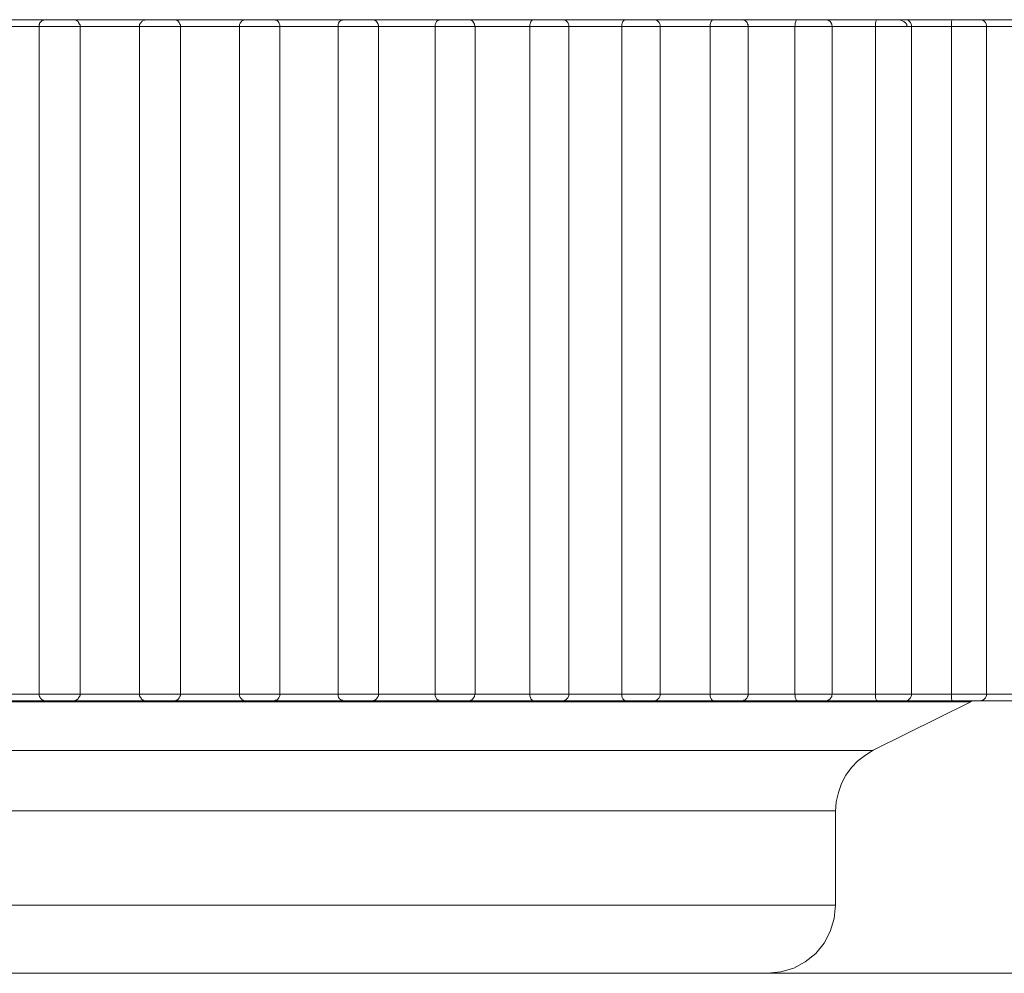
# Model space of a CAD drawing. Units: inches. Extents: x 0 to 23.4, y 0 to 16.5.
# Drawn here: x 4.4 to 4.5, y 4.5 to 4.6 of the extents above; entities that cross this region are included whole.
import ezdxf

# ---------------------------------------------------------------- set-up
doc = ezdxf.new("R2010")
doc.units = ezdxf.units.IN
doc.header["$MEASUREMENT"] = 0
doc.layers.add('Calque 1', color=7, linetype='Continuous')

msp = doc.modelspace()

# ---------------------------------------------------------------- linework, layer by layer
at = {"layer": 'Calque 1', "lineweight": 0}
for points in [[(4.440027, 4.575795), (4.440305, 4.575795), (4.440583, 4.575795), (4.440861, 4.575795), (4.441139, 4.575795), (4.441416, 4.575795), (4.44168, 4.575795), (4.441958, 4.575795), (4.442236, 4.575795)], [(4.442, 4.575601), (4.441778, 4.575601), (4.441569, 4.575601), (4.441347, 4.575601), (4.441125, 4.575601), (4.440916, 4.575601), (4.440694, 4.575601), (4.440486, 4.575601), (4.440264, 4.575601)], [(4.442014, 4.57567), (4.442, 4.575657), (4.442, 4.575601)], [(4.442, 4.55631), (4.442, 4.575601)], [(4.44318, 4.5756), (4.443139, 4.5756), (4.443014, 4.5756), (4.442833, 4.5756), (4.442611, 4.5756), (4.442375, 4.5756), (4.44218, 4.5756), (4.442042, 4.5756), (4.442, 4.5756)], [(4.442194, 4.575795), (4.442166, 4.575795), (4.442139, 4.575782), (4.442111, 4.575782), (4.442083, 4.575768), (4.442055, 4.57574), (4.442042, 4.575726), (4.442014, 4.575698), (4.442014, 4.57567)], [(4.442194, 4.575795), (4.442222, 4.575795), (4.442305, 4.575795), (4.44243, 4.575795), (4.442597, 4.575795), (4.442763, 4.575795), (4.442888, 4.575795), (4.442958, 4.575795), (4.442986, 4.575795)], [(4.442916, 4.575795), (4.443194, 4.575795), (4.443472, 4.575795), (4.44375, 4.575795), (4.444027, 4.575795), (4.444305, 4.575795), (4.444583, 4.575795), (4.444861, 4.575795), (4.445125, 4.575795)], [(4.44318, 4.575601), (4.44318, 4.575643), (4.443167, 4.57567), (4.443139, 4.575712), (4.443125, 4.57574), (4.443083, 4.575768), (4.443055, 4.575782), (4.443014, 4.575795), (4.442986, 4.575795)], [(4.444903, 4.575601), (4.44468, 4.575601), (4.444472, 4.575601), (4.44425, 4.575601), (4.444041, 4.575601), (4.443819, 4.575601), (4.443611, 4.575601), (4.443389, 4.575601), (4.44318, 4.575601)], [(4.44318, 4.55631), (4.44318, 4.575601)], [(4.444958, 4.575726), (4.44493, 4.575698), (4.444903, 4.575657), (4.444903, 4.575601)], [(4.444903, 4.55631), (4.444903, 4.575601)], [(4.446083, 4.5756), (4.446055, 4.5756), (4.445944, 4.5756), (4.445777, 4.5756), (4.445555, 4.5756), (4.445319, 4.5756), (4.445111, 4.5756), (4.444972, 4.5756), (4.444903, 4.5756)], [(4.445097, 4.575795), (4.445069, 4.575795), (4.445055, 4.575795), (4.445041, 4.575782), (4.445014, 4.575782), (4.445, 4.575768), (4.444986, 4.575754), (4.444958, 4.57574), (4.444944, 4.575726)], [(4.445097, 4.575795), (4.445125, 4.575795), (4.445222, 4.575795), (4.445361, 4.575795), (4.445527, 4.575795), (4.44568, 4.575795), (4.445805, 4.575795), (4.445875, 4.575795), (4.445889, 4.575795)], [(4.445805, 4.575795), (4.446083, 4.575795), (4.446361, 4.575795), (4.446625, 4.575795), (4.446902, 4.575795), (4.44718, 4.575795), (4.447458, 4.575795), (4.447722, 4.575795), (4.448, 4.575795)], [(4.446083, 4.575601), (4.446083, 4.575643), (4.446069, 4.57567), (4.446042, 4.575712), (4.446028, 4.57574), (4.446, 4.575768), (4.445958, 4.575782), (4.445916, 4.575795), (4.445889, 4.575795)], [(4.447791, 4.575601), (4.447569, 4.575601), (4.447361, 4.575601), (4.447152, 4.575601), (4.44693, 4.575601), (4.446722, 4.575601), (4.4465, 4.575601), (4.446292, 4.575601), (4.446083, 4.575601)], [(4.446083, 4.55631), (4.446083, 4.575601)], [(4.447861, 4.575754), (4.447847, 4.57574), (4.447805, 4.575698), (4.447791, 4.575657), (4.447791, 4.575601)], [(4.447791, 4.55631), (4.447791, 4.575601)], [(4.448958, 4.5756), (4.448944, 4.5756), (4.448861, 4.5756), (4.448694, 4.5756), (4.448472, 4.5756), (4.44825, 4.5756), (4.448028, 4.5756), (4.447875, 4.5756), (4.447791, 4.5756)], [(4.447972, 4.575795), (4.447958, 4.575795), (4.447944, 4.575795), (4.44793, 4.575795), (4.447916, 4.575782), (4.447903, 4.575782), (4.447889, 4.575782), (4.447875, 4.575768), (4.447861, 4.575768)], [(4.447972, 4.575795), (4.447972, 4.575795), (4.448028, 4.575795), (4.448125, 4.575795), (4.448277, 4.575795), (4.448444, 4.575795), (4.448597, 4.575795), (4.448708, 4.575795), (4.448764, 4.575795)], [(4.448666, 4.575795), (4.448944, 4.575795), (4.449208, 4.575795), (4.449486, 4.575795), (4.44975, 4.575795), (4.450027, 4.575795), (4.450292, 4.575795), (4.450569, 4.575795), (4.450833, 4.575795)], [(4.448958, 4.575601), (4.448958, 4.575643), (4.448944, 4.57567), (4.44893, 4.575712), (4.448903, 4.57574), (4.448875, 4.575768), (4.448833, 4.575782), (4.448805, 4.575795), (4.448764, 4.575795)], [(4.450639, 4.575601), (4.45043, 4.575601), (4.450222, 4.575601), (4.450013, 4.575601), (4.449791, 4.575601), (4.449583, 4.575601), (4.449375, 4.575601), (4.449167, 4.575601), (4.448944, 4.575601)], [(4.448958, 4.55631), (4.448958, 4.575601)], [(4.450736, 4.575782), (4.45068, 4.57574), (4.450653, 4.575698), (4.450639, 4.575657), (4.450639, 4.575601)], [(4.450639, 4.55631), (4.450639, 4.575601)], [(4.451805, 4.5756), (4.451792, 4.5756), (4.451722, 4.5756), (4.451569, 4.5756), (4.451361, 4.5756), (4.451125, 4.5756), (4.450916, 4.5756), (4.450736, 4.5756), (4.450639, 4.5756)], [(4.450819, 4.575795), (4.450805, 4.575795), (4.450791, 4.575795), (4.450778, 4.575795), (4.450764, 4.575795), (4.450764, 4.575782), (4.45075, 4.575782), (4.450736, 4.575782)], [(4.450819, 4.575795), (4.450819, 4.575795), (4.450875, 4.575795), (4.451, 4.575795), (4.451152, 4.575795), (4.451305, 4.575795), (4.451458, 4.575795), (4.451569, 4.575795), (4.451611, 4.575795)], [(4.451486, 4.575795), (4.451764, 4.575795), (4.452028, 4.575795), (4.452291, 4.575795), (4.452555, 4.575795), (4.452819, 4.575795), (4.453083, 4.575795), (4.453347, 4.575795), (4.453611, 4.575795)], [(4.451805, 4.575601), (4.451805, 4.575643), (4.451792, 4.57567), (4.451764, 4.575712), (4.45175, 4.57574), (4.451722, 4.575768), (4.451681, 4.575782), (4.451639, 4.575795), (4.451611, 4.575795)], [(4.453444, 4.5756), (4.453236, 4.5756), (4.453028, 4.5756), (4.452819, 4.5756), (4.452611, 4.5756), (4.452402, 4.5756), (4.452194, 4.5756), (4.451986, 4.5756), (4.451778, 4.5756)], [(4.451805, 4.55631), (4.451805, 4.575601)], [(4.453555, 4.575782), (4.453528, 4.575782), (4.453486, 4.57574), (4.453458, 4.575698), (4.453444, 4.575657), (4.453444, 4.575601)], [(4.453444, 4.55631), (4.453444, 4.575601)], [(4.454597, 4.5756), (4.454597, 4.5756), (4.454528, 4.5756), (4.454389, 4.5756), (4.454194, 4.5756), (4.453958, 4.5756), (4.453736, 4.5756), (4.453555, 4.5756), (4.453444, 4.5756)], [(4.453611, 4.575795), (4.453597, 4.575795), (4.453583, 4.575795), (4.453569, 4.575795), (4.453555, 4.575795)], [(4.453611, 4.575795), (4.453611, 4.575795), (4.45368, 4.575795), (4.453805, 4.575795), (4.453958, 4.575795), (4.454125, 4.575795), (4.454263, 4.575795), (4.454361, 4.575795), (4.454389, 4.575795)], [(4.454263, 4.575795), (4.454528, 4.575795), (4.454778, 4.575795), (4.455041, 4.575795), (4.455305, 4.575795), (4.455555, 4.575795), (4.455819, 4.575795), (4.456069, 4.575795), (4.456333, 4.575795)], [(4.454597, 4.575601), (4.454583, 4.575643), (4.454583, 4.57567), (4.454555, 4.575712), (4.454528, 4.57574), (4.4545, 4.575768), (4.454472, 4.575782), (4.45443, 4.575795), (4.454389, 4.575795)], [(4.45618, 4.575601), (4.455972, 4.575601), (4.455777, 4.575601), (4.455569, 4.575601), (4.455375, 4.575601), (4.455166, 4.575601), (4.454972, 4.575601), (4.454764, 4.575601), (4.454555, 4.575601)], [(4.454597, 4.55631), (4.454597, 4.575601)], [(4.456291, 4.575795), (4.45625, 4.575782), (4.456208, 4.57574), (4.456194, 4.575698), (4.45618, 4.575657), (4.45618, 4.575601)], [(4.45618, 4.55631), (4.45618, 4.575601)], [(4.457305, 4.5756), (4.457264, 4.5756), (4.457138, 4.5756), (4.456958, 4.5756), (4.456722, 4.5756), (4.4565, 4.5756), (4.456305, 4.5756), (4.45618, 4.5756)], [(4.456333, 4.575795), (4.456319, 4.575795), (4.456305, 4.575795), (4.456291, 4.575795)], [(4.456333, 4.575795), (4.456347, 4.575795), (4.45643, 4.575795), (4.456555, 4.575795), (4.456708, 4.575795), (4.456875, 4.575795), (4.457013, 4.575795), (4.457097, 4.575795), (4.457111, 4.575795)], [(4.456958, 4.575795), (4.457208, 4.575795), (4.457458, 4.575795), (4.457722, 4.575795), (4.457972, 4.575795), (4.458222, 4.575795), (4.458472, 4.575795), (4.458722, 4.575795), (4.458958, 4.575795)], [(4.457305, 4.575601), (4.457305, 4.575643), (4.457291, 4.57567), (4.457278, 4.575712), (4.45725, 4.57574), (4.457222, 4.575768), (4.457194, 4.575782), (4.457152, 4.575795), (4.457111, 4.575795)], [(4.458833, 4.575601), (4.458639, 4.575601), (4.458444, 4.575601), (4.45825, 4.575601), (4.458055, 4.575601), (4.457861, 4.575601), (4.457653, 4.575601), (4.457458, 4.575601), (4.457264, 4.575601)], [(4.457305, 4.55631), (4.457305, 4.575601)], [(4.458958, 4.575795), (4.458958, 4.575795), (4.458903, 4.575782), (4.458861, 4.57574), (4.458847, 4.575698), (4.458833, 4.575657), (4.458833, 4.575601)], [(4.458833, 4.55631), (4.458833, 4.575601)], [(4.459944, 4.5756), (4.459916, 4.5756), (4.459805, 4.5756), (4.459625, 4.5756), (4.459403, 4.5756), (4.45918, 4.5756), (4.458972, 4.5756), (4.458833, 4.5756)], [(4.458958, 4.575795), (4.458986, 4.575795), (4.459083, 4.575795), (4.459222, 4.575795), (4.459375, 4.575795), (4.459541, 4.575795), (4.459666, 4.575795), (4.459736, 4.575795), (4.45975, 4.575795)], [(4.459569, 4.575795), (4.459819, 4.575795), (4.460055, 4.575795), (4.460305, 4.575795), (4.460541, 4.575795), (4.460791, 4.575795), (4.461027, 4.575795), (4.461263, 4.575795), (4.4615, 4.575795)], [(4.459944, 4.575601), (4.459944, 4.575643), (4.45993, 4.57567), (4.459916, 4.575712), (4.459888, 4.57574), (4.459861, 4.575768), (4.459833, 4.575782), (4.459791, 4.575795), (4.45975, 4.575795)], [(4.461388, 4.575601), (4.461208, 4.575601), (4.461014, 4.575601), (4.460833, 4.575601), (4.460639, 4.575601), (4.460458, 4.575601), (4.460264, 4.575601), (4.460069, 4.575601), (4.459875, 4.575601)], [(4.459944, 4.55631), (4.459944, 4.575601)], [(4.4615, 4.575795), (4.4615, 4.575795), (4.461444, 4.575782), (4.461416, 4.57574), (4.461402, 4.575698), (4.461388, 4.575657), (4.461388, 4.575601)], [(4.461388, 4.55631), (4.461388, 4.575601)], [(4.462486, 4.5756), (4.462472, 4.5756), (4.462375, 4.5756), (4.462208, 4.5756), (4.461986, 4.5756), (4.46175, 4.5756), (4.461541, 4.5756), (4.461388, 4.5756)], [(4.4615, 4.575795), (4.461541, 4.575795), (4.461639, 4.575795), (4.461778, 4.575795), (4.461944, 4.575795), (4.462097, 4.575795), (4.462222, 4.575795), (4.462277, 4.575795), (4.462291, 4.575795)], [(4.462083, 4.575795), (4.462319, 4.575795), (4.462555, 4.575795), (4.462777, 4.575795), (4.463014, 4.575795), (4.46325, 4.575795), (4.463472, 4.575795), (4.463708, 4.575795), (4.46393, 4.575795)], [(4.462486, 4.575601), (4.462486, 4.575643), (4.462472, 4.57567), (4.462458, 4.575712), (4.46243, 4.57574), (4.462402, 4.575768), (4.462361, 4.575782), (4.462333, 4.575795), (4.462291, 4.575795)], [(4.463833, 4.575601), (4.463666, 4.575601), (4.463486, 4.575601), (4.463305, 4.575601), (4.463125, 4.575601), (4.462944, 4.575601), (4.462763, 4.575601), (4.462583, 4.575601), (4.462402, 4.575601)], [(4.462486, 4.55631), (4.462486, 4.575601)], [(4.463833, 4.575601), (4.463847, 4.575657), (4.463847, 4.575698), (4.463861, 4.57574), (4.463875, 4.575782), (4.46393, 4.575795)], [(4.463833, 4.55631), (4.463833, 4.575601)], [(4.464916, 4.5756), (4.464903, 4.5756), (4.464819, 4.5756), (4.464667, 4.5756), (4.464458, 4.5756), (4.464222, 4.5756), (4.464013, 4.5756), (4.463833, 4.5756)], [(4.46393, 4.575795), (4.463986, 4.575795), (4.464083, 4.575795), (4.464236, 4.575795), (4.464403, 4.575795), (4.464555, 4.575795), (4.464667, 4.575795), (4.464708, 4.575795), (4.464722, 4.575795)], [(4.464486, 4.575795), (4.464708, 4.575795), (4.46493, 4.575795), (4.465152, 4.575795), (4.465375, 4.575795), (4.465583, 4.575795), (4.465805, 4.575795), (4.466014, 4.575795), (4.466236, 4.575795)], [(4.464916, 4.575601), (4.464903, 4.575643), (4.464903, 4.57567), (4.464875, 4.575712), (4.464861, 4.57574), (4.464819, 4.575768), (4.464792, 4.575782), (4.46475, 4.575795), (4.464722, 4.575795)], [(4.466167, 4.5756), (4.466, 4.5756), (4.465833, 4.5756), (4.465666, 4.5756), (4.465486, 4.5756), (4.465319, 4.5756), (4.465152, 4.5756), (4.464972, 4.5756), (4.464805, 4.5756)], [(4.464916, 4.55631), (4.464916, 4.575601)], [(4.466167, 4.575601), (4.466167, 4.575657), (4.466167, 4.575698), (4.46618, 4.57574), (4.466194, 4.575782), (4.466236, 4.575795)], [(4.466167, 4.55631), (4.466167, 4.575601)], [(4.467208, 4.5756), (4.467208, 4.5756), (4.467152, 4.5756), (4.467, 4.5756), (4.466791, 4.5756), (4.466569, 4.5756), (4.466347, 4.5756), (4.466167, 4.5756)], [(4.466236, 4.575795), (4.466291, 4.575795), (4.466416, 4.575795), (4.466569, 4.575795), (4.466736, 4.575795), (4.466875, 4.575795), (4.466972, 4.575795), (4.467013, 4.575795)], [(4.466764, 4.575795), (4.466972, 4.575795), (4.46718, 4.575795), (4.467389, 4.575795), (4.467597, 4.575795), (4.467791, 4.575795), (4.468, 4.575795), (4.468208, 4.575795), (4.468402, 4.575795)], [(4.467069, 4.575601), (4.467069, 4.575657), (4.467041, 4.575698), (4.466986, 4.57574), (4.466888, 4.575782), (4.466764, 4.575795)], [(4.467208, 4.575601), (4.467208, 4.575643), (4.467194, 4.57567), (4.46718, 4.575712), (4.467152, 4.57574), (4.467125, 4.575768), (4.467097, 4.575782), (4.467055, 4.575795), (4.467013, 4.575795)], [(4.468361, 4.5756), (4.468208, 4.5756), (4.468041, 4.5756), (4.467889, 4.5756), (4.467722, 4.5756), (4.467555, 4.5756), (4.467403, 4.5756), (4.467236, 4.5756), (4.467069, 4.5756)], [(4.467208, 4.55631), (4.467208, 4.575601)], [(4.468361, 4.575601), (4.468361, 4.575657), (4.468361, 4.575698), (4.468361, 4.57574), (4.468375, 4.575782), (4.468402, 4.575795)], [(4.468361, 4.55631), (4.468361, 4.575601)], [(4.469375, 4.5756), (4.469375, 4.5756), (4.469333, 4.5756), (4.469194, 4.5756), (4.469, 4.5756), (4.468778, 4.5756), (4.468555, 4.5756), (4.468361, 4.5756)], [(4.468402, 4.575795), (4.468472, 4.575795), (4.468597, 4.575795), (4.468764, 4.575795), (4.468917, 4.575795), (4.469055, 4.575795), (4.469153, 4.575795), (4.46918, 4.575795)], [(4.468889, 4.575795), (4.469083, 4.575795), (4.469278, 4.575795), (4.469472, 4.575795), (4.469666, 4.575795), (4.469861, 4.575795), (4.470055, 4.575795), (4.470236, 4.575795), (4.47043, 4.575795)], [(4.469375, 4.575601), (4.469375, 4.575643), (4.469361, 4.57567), (4.469347, 4.575712), (4.469319, 4.57574), (4.469291, 4.575768), (4.46925, 4.575782), (4.469222, 4.575795), (4.46918, 4.575795)], [(4.470403, 4.575601), (4.470264, 4.575601), (4.470111, 4.575601), (4.469958, 4.575601), (4.469819, 4.575601), (4.469666, 4.575601), (4.469514, 4.575601), (4.469361, 4.575601), (4.469208, 4.575601)], [(4.469375, 4.55631), (4.469375, 4.575601)], [(4.440264, 4.55631), (4.440486, 4.55631), (4.440694, 4.55631), (4.440916, 4.55631), (4.441125, 4.55631), (4.441347, 4.55631), (4.441569, 4.55631), (4.441778, 4.55631), (4.442, 4.55631)], [(4.442, 4.55631), (4.442, 4.556254), (4.442014, 4.55624)], [(4.442, 4.556308), (4.442042, 4.556308), (4.44218, 4.556308), (4.442375, 4.556308), (4.442611, 4.556308), (4.442833, 4.556308), (4.443014, 4.556308), (4.443139, 4.556308), (4.44318, 4.556308)], [(4.442014, 4.55624), (4.442028, 4.556212), (4.442042, 4.556185), (4.442055, 4.556171), (4.442083, 4.556143), (4.442111, 4.556129), (4.442139, 4.556115), (4.442166, 4.556115), (4.442194, 4.556115)], [(4.442986, 4.556115), (4.443014, 4.556115), (4.443055, 4.556129), (4.443083, 4.556143), (4.443125, 4.556171), (4.443139, 4.556199), (4.443167, 4.55624), (4.44318, 4.556268), (4.44318, 4.55631)], [(4.44318, 4.556308), (4.443389, 4.556308), (4.443611, 4.556308), (4.443819, 4.556308), (4.444041, 4.556308), (4.44425, 4.556308), (4.444472, 4.556308), (4.44468, 4.556308), (4.444903, 4.556308)], [(4.444903, 4.55631), (4.444903, 4.556254), (4.44493, 4.556212), (4.444958, 4.556185)], [(4.444903, 4.556308), (4.444972, 4.556308), (4.445111, 4.556308), (4.445319, 4.556308), (4.445555, 4.556308), (4.445777, 4.556308), (4.445944, 4.556308), (4.446055, 4.556308), (4.446083, 4.556308)], [(4.445889, 4.556115), (4.445916, 4.556115), (4.445958, 4.556129), (4.446, 4.556143), (4.446028, 4.556171), (4.446042, 4.556199), (4.446069, 4.55624), (4.446083, 4.556268), (4.446083, 4.55631)], [(4.446083, 4.55631), (4.446292, 4.55631), (4.4465, 4.55631), (4.446722, 4.55631), (4.44693, 4.55631), (4.447152, 4.55631), (4.447361, 4.55631), (4.447569, 4.55631), (4.447791, 4.55631)], [(4.447791, 4.55631), (4.447791, 4.556254), (4.447805, 4.556212), (4.447847, 4.556171), (4.447861, 4.556157)], [(4.447791, 4.556308), (4.447875, 4.556308), (4.448028, 4.556308), (4.44825, 4.556308), (4.448472, 4.556308), (4.448694, 4.556308), (4.448861, 4.556308), (4.448944, 4.556308), (4.448958, 4.556308)], [(4.448764, 4.556115), (4.448805, 4.556115), (4.448833, 4.556129), (4.448875, 4.556143), (4.448903, 4.556171), (4.44893, 4.556199), (4.448944, 4.55624), (4.448958, 4.556268), (4.448958, 4.55631)], [(4.448944, 4.55631), (4.449167, 4.55631), (4.449375, 4.55631), (4.449583, 4.55631), (4.449791, 4.55631), (4.450013, 4.55631), (4.450222, 4.55631), (4.45043, 4.55631), (4.450639, 4.55631)], [(4.450639, 4.55631), (4.450639, 4.556254), (4.450653, 4.556212), (4.45068, 4.556171), (4.450736, 4.556129)], [(4.450639, 4.556308), (4.450736, 4.556308), (4.450916, 4.556308), (4.451125, 4.556308), (4.451361, 4.556308), (4.451569, 4.556308), (4.451722, 4.556308), (4.451792, 4.556308), (4.451805, 4.556308)], [(4.451611, 4.556115), (4.451639, 4.556115), (4.451681, 4.556129), (4.451722, 4.556143), (4.45175, 4.556171), (4.451764, 4.556199), (4.451792, 4.55624), (4.451805, 4.556268), (4.451805, 4.55631)], [(4.451778, 4.55631), (4.451986, 4.55631), (4.452194, 4.55631), (4.452402, 4.55631), (4.452611, 4.55631), (4.452819, 4.55631), (4.453028, 4.55631), (4.453236, 4.55631), (4.453444, 4.55631)], [(4.453444, 4.55631), (4.453444, 4.556254), (4.453458, 4.556212), (4.453486, 4.556171), (4.453528, 4.556129), (4.453555, 4.556129)], [(4.453444, 4.556308), (4.453555, 4.556308), (4.453736, 4.556308), (4.453958, 4.556308), (4.454194, 4.556308), (4.454389, 4.556308), (4.454528, 4.556308), (4.454597, 4.556308)], [(4.454389, 4.556115), (4.45443, 4.556115), (4.454472, 4.556129), (4.4545, 4.556143), (4.454528, 4.556171), (4.454555, 4.556199), (4.454583, 4.55624), (4.454583, 4.556268), (4.454597, 4.55631)], [(4.454555, 4.55631), (4.454764, 4.55631), (4.454972, 4.55631), (4.455166, 4.55631), (4.455375, 4.55631), (4.455569, 4.55631), (4.455777, 4.55631), (4.455972, 4.55631), (4.45618, 4.55631)], [(4.45618, 4.55631), (4.45618, 4.556254), (4.456194, 4.556212), (4.456208, 4.556171), (4.45625, 4.556129), (4.456291, 4.556115)], [(4.45618, 4.556308), (4.456305, 4.556308), (4.4565, 4.556308), (4.456722, 4.556308), (4.456958, 4.556308), (4.457138, 4.556308), (4.457264, 4.556308), (4.457305, 4.556308)], [(4.457111, 4.556115), (4.457152, 4.556115), (4.457194, 4.556129), (4.457222, 4.556143), (4.45725, 4.556171), (4.457278, 4.556199), (4.457291, 4.55624), (4.457305, 4.556268), (4.457305, 4.55631)], [(4.457264, 4.556308), (4.457458, 4.556308), (4.457653, 4.556308), (4.457861, 4.556308), (4.458055, 4.556308), (4.45825, 4.556308), (4.458444, 4.556308), (4.458639, 4.556308), (4.458833, 4.556308)], [(4.458833, 4.55631), (4.458833, 4.556254), (4.458847, 4.556212), (4.458861, 4.556171), (4.458903, 4.556129), (4.458958, 4.556115)], [(4.458833, 4.556308), (4.458972, 4.556308), (4.45918, 4.556308), (4.459403, 4.556308), (4.459625, 4.556308), (4.459805, 4.556308), (4.459916, 4.556308), (4.459944, 4.556308)], [(4.45975, 4.556115), (4.459791, 4.556115), (4.459833, 4.556129), (4.459861, 4.556143), (4.459888, 4.556171), (4.459916, 4.556199), (4.45993, 4.55624), (4.459944, 4.556268), (4.459944, 4.55631)], [(4.459875, 4.55631), (4.460069, 4.55631), (4.460264, 4.55631), (4.460458, 4.55631), (4.460639, 4.55631), (4.460833, 4.55631), (4.461014, 4.55631), (4.461208, 4.55631), (4.461388, 4.55631)], [(4.461388, 4.55631), (4.461388, 4.556254), (4.461402, 4.556212), (4.461416, 4.556171), (4.461444, 4.556129), (4.4615, 4.556115)], [(4.461388, 4.556308), (4.461541, 4.556308), (4.46175, 4.556308), (4.461986, 4.556308), (4.462208, 4.556308), (4.462375, 4.556308), (4.462472, 4.556308), (4.462486, 4.556308)], [(4.462291, 4.556115), (4.462333, 4.556115), (4.462361, 4.556129), (4.462402, 4.556143), (4.46243, 4.556171), (4.462458, 4.556199), (4.462472, 4.55624), (4.462486, 4.556268), (4.462486, 4.55631)], [(4.462402, 4.55631), (4.462583, 4.55631), (4.462763, 4.55631), (4.462944, 4.55631), (4.463125, 4.55631), (4.463305, 4.55631), (4.463486, 4.55631), (4.463666, 4.55631), (4.463833, 4.55631)], [(4.463833, 4.55631), (4.463847, 4.556254), (4.463847, 4.556212), (4.463861, 4.556171), (4.463875, 4.556129), (4.46393, 4.556115)], [(4.463833, 4.556308), (4.464013, 4.556308), (4.464222, 4.556308), (4.464458, 4.556308), (4.464667, 4.556308), (4.464819, 4.556308), (4.464903, 4.556308), (4.464916, 4.556308)], [(4.464722, 4.556115), (4.46475, 4.556115), (4.464792, 4.556129), (4.464819, 4.556143), (4.464861, 4.556171), (4.464875, 4.556199), (4.464903, 4.55624), (4.464903, 4.556268), (4.464916, 4.55631)], [(4.464805, 4.55631), (4.464972, 4.55631), (4.465152, 4.55631), (4.465319, 4.55631), (4.465486, 4.55631), (4.465666, 4.55631), (4.465833, 4.55631), (4.466, 4.55631), (4.466167, 4.55631)], [(4.466236, 4.556115), (4.466236, 4.556115), (4.466194, 4.556129), (4.46618, 4.556171), (4.466167, 4.556212), (4.466167, 4.556254), (4.466167, 4.55631)], [(4.466167, 4.556308), (4.466347, 4.556308), (4.466569, 4.556308), (4.466791, 4.556308), (4.467, 4.556308), (4.467152, 4.556308), (4.467208, 4.556308)], [(4.467013, 4.556115), (4.467055, 4.556115), (4.467097, 4.556129), (4.467125, 4.556143), (4.467152, 4.556171), (4.46718, 4.556199), (4.467194, 4.55624), (4.467208, 4.556268), (4.467208, 4.55631)], [(4.467069, 4.55631), (4.467236, 4.55631), (4.467403, 4.55631), (4.467555, 4.55631), (4.467722, 4.55631), (4.467889, 4.55631), (4.468041, 4.55631), (4.468208, 4.55631), (4.468361, 4.55631)], [(4.468402, 4.556115), (4.468402, 4.556115), (4.468375, 4.556129), (4.468361, 4.556171), (4.468361, 4.556212), (4.468361, 4.556254), (4.468361, 4.55631)], [(4.468361, 4.556308), (4.468555, 4.556308), (4.468778, 4.556308), (4.469, 4.556308), (4.469194, 4.556308), (4.469333, 4.556308), (4.469375, 4.556308)], [(4.46918, 4.556115), (4.469222, 4.556115), (4.46925, 4.556129), (4.469291, 4.556143), (4.469319, 4.556171), (4.469347, 4.556199), (4.469361, 4.55624), (4.469375, 4.556268), (4.469375, 4.55631)], [(4.469208, 4.556308), (4.469361, 4.556308), (4.469514, 4.556308), (4.469666, 4.556308), (4.469819, 4.556308), (4.469958, 4.556308), (4.470111, 4.556308), (4.470264, 4.556308), (4.470403, 4.556308)], [(4.468917, 4.556086), (4.468875, 4.556086), (4.467875, 4.556086), (4.465541, 4.556086), (4.462, 4.556086), (4.457417, 4.556086), (4.452041, 4.556086), (4.446125, 4.556086), (4.439972, 4.556086), (4.433902, 4.556086), (4.428194, 4.556086), (4.423152, 4.556086), (4.419028, 4.556086), (4.416014, 4.556086), (4.414291, 4.556086), (4.413875, 4.556086)], [(4.442236, 4.556115), (4.441958, 4.556115), (4.44168, 4.556115), (4.441416, 4.556115), (4.441139, 4.556115), (4.440861, 4.556115), (4.440583, 4.556115), (4.440305, 4.556115), (4.440027, 4.556115)], [(4.442986, 4.556115), (4.442958, 4.556115), (4.442888, 4.556115), (4.442763, 4.556115), (4.442597, 4.556115), (4.44243, 4.556115), (4.442305, 4.556115), (4.442222, 4.556115), (4.442194, 4.556115)], [(4.445125, 4.556115), (4.444861, 4.556115), (4.444583, 4.556115), (4.444305, 4.556115), (4.444027, 4.556115), (4.44375, 4.556115), (4.443472, 4.556115), (4.443194, 4.556115), (4.442916, 4.556115)], [(4.444944, 4.556171), (4.444958, 4.556157), (4.444986, 4.556143), (4.445, 4.556143), (4.445014, 4.556129), (4.445041, 4.556115), (4.445055, 4.556115), (4.445069, 4.556115), (4.445097, 4.556115)], [(4.445889, 4.556115), (4.445875, 4.556115), (4.445805, 4.556115), (4.44568, 4.556115), (4.445527, 4.556115), (4.445361, 4.556115), (4.445222, 4.556115), (4.445125, 4.556115), (4.445097, 4.556115)], [(4.448, 4.556115), (4.447722, 4.556115), (4.447458, 4.556115), (4.44718, 4.556115), (4.446902, 4.556115), (4.446625, 4.556115), (4.446361, 4.556115), (4.446083, 4.556115), (4.445805, 4.556115)], [(4.447861, 4.556143), (4.447875, 4.556143), (4.447889, 4.556129), (4.447903, 4.556129), (4.447916, 4.556115), (4.44793, 4.556115), (4.447944, 4.556115), (4.447958, 4.556115), (4.447972, 4.556115)], [(4.448764, 4.556115), (4.448764, 4.556115), (4.448708, 4.556115), (4.448597, 4.556115), (4.448444, 4.556115), (4.448277, 4.556115), (4.448125, 4.556115), (4.448028, 4.556115), (4.447972, 4.556115)], [(4.450833, 4.556115), (4.450569, 4.556115), (4.450292, 4.556115), (4.450027, 4.556115), (4.44975, 4.556115), (4.449486, 4.556115), (4.449208, 4.556115), (4.448944, 4.556115), (4.448666, 4.556115)], [(4.450736, 4.556129), (4.45075, 4.556129), (4.450764, 4.556129), (4.450764, 4.556115), (4.450778, 4.556115), (4.450791, 4.556115), (4.450805, 4.556115), (4.450819, 4.556115)], [(4.451611, 4.556115), (4.451611, 4.556115), (4.451569, 4.556115), (4.451458, 4.556115), (4.451305, 4.556115), (4.451152, 4.556115), (4.451, 4.556115), (4.450875, 4.556115), (4.450819, 4.556115)], [(4.453611, 4.556115), (4.453347, 4.556115), (4.453083, 4.556115), (4.452819, 4.556115), (4.452555, 4.556115), (4.452291, 4.556115), (4.452028, 4.556115), (4.451764, 4.556115), (4.451486, 4.556115)], [(4.453555, 4.556115), (4.453555, 4.556115), (4.453569, 4.556115), (4.453583, 4.556115), (4.453597, 4.556115), (4.453611, 4.556115)], [(4.454389, 4.556115), (4.454361, 4.556115), (4.454263, 4.556115), (4.454125, 4.556115), (4.453958, 4.556115), (4.453805, 4.556115), (4.45368, 4.556115), (4.453611, 4.556115)], [(4.456333, 4.556115), (4.456069, 4.556115), (4.455819, 4.556115), (4.455555, 4.556115), (4.455305, 4.556115), (4.455041, 4.556115), (4.454778, 4.556115), (4.454528, 4.556115), (4.454263, 4.556115)], [(4.456291, 4.556115), (4.456305, 4.556115), (4.456319, 4.556115), (4.456333, 4.556115)], [(4.457111, 4.556115), (4.457097, 4.556115), (4.457013, 4.556115), (4.456875, 4.556115), (4.456708, 4.556115), (4.456555, 4.556115), (4.45643, 4.556115), (4.456347, 4.556115), (4.456333, 4.556115)], [(4.458958, 4.556115), (4.458722, 4.556115), (4.458472, 4.556115), (4.458222, 4.556115), (4.457972, 4.556115), (4.457722, 4.556115), (4.457458, 4.556115), (4.457208, 4.556115), (4.456958, 4.556115)], [(4.45975, 4.556115), (4.459736, 4.556115), (4.459666, 4.556115), (4.459541, 4.556115), (4.459375, 4.556115), (4.459222, 4.556115), (4.459083, 4.556115), (4.458986, 4.556115), (4.458958, 4.556115)], [(4.4615, 4.556115), (4.461263, 4.556115), (4.461027, 4.556115), (4.460791, 4.556115), (4.460541, 4.556115), (4.460305, 4.556115), (4.460055, 4.556115), (4.459819, 4.556115), (4.459569, 4.556115)], [(4.462291, 4.556115), (4.462277, 4.556115), (4.462222, 4.556115), (4.462097, 4.556115), (4.461944, 4.556115), (4.461778, 4.556115), (4.461639, 4.556115), (4.461541, 4.556115), (4.4615, 4.556115)], [(4.46393, 4.556115), (4.463708, 4.556115), (4.463472, 4.556115), (4.46325, 4.556115), (4.463014, 4.556115), (4.462777, 4.556115), (4.462555, 4.556115), (4.462319, 4.556115), (4.462083, 4.556115)], [(4.464722, 4.556115), (4.464708, 4.556115), (4.464667, 4.556115), (4.464555, 4.556115), (4.464403, 4.556115), (4.464236, 4.556115), (4.464083, 4.556115), (4.463986, 4.556115), (4.46393, 4.556115)], [(4.466236, 4.556115), (4.466014, 4.556115), (4.465805, 4.556115), (4.465583, 4.556115), (4.465375, 4.556115), (4.465152, 4.556115), (4.46493, 4.556115), (4.464708, 4.556115), (4.464486, 4.556115)], [(4.466097, 4.554685), (4.468917, 4.556087)], [(4.467013, 4.556115), (4.467013, 4.556115), (4.466972, 4.556115), (4.466875, 4.556115), (4.466736, 4.556115), (4.466569, 4.556115), (4.466416, 4.556115), (4.466291, 4.556115), (4.466236, 4.556115)], [(4.468402, 4.556115), (4.468208, 4.556115), (4.468, 4.556115), (4.467791, 4.556115), (4.467597, 4.556115), (4.467389, 4.556115), (4.46718, 4.556115), (4.466972, 4.556115), (4.466764, 4.556115)], [(4.46918, 4.556115), (4.469153, 4.556115), (4.469055, 4.556115), (4.468917, 4.556115), (4.468764, 4.556115), (4.468597, 4.556115), (4.468472, 4.556115), (4.468402, 4.556115)], [(4.47043, 4.556115), (4.470236, 4.556115), (4.470055, 4.556115), (4.469861, 4.556115), (4.469666, 4.556115), (4.469472, 4.556115), (4.469278, 4.556115), (4.469083, 4.556115), (4.468889, 4.556115)], [(4.468917, 4.556087), (4.468917, 4.556101), (4.46893, 4.556101), (4.468944, 4.556101), (4.468958, 4.556101), (4.468958, 4.556115), (4.468972, 4.556115), (4.468986, 4.556115), (4.469, 4.556115)], [(4.41668, 4.554683), (4.41668, 4.554683), (4.417514, 4.554683), (4.419722, 4.554683), (4.423194, 4.554683), (4.427708, 4.554683), (4.433041, 4.554683), (4.438847, 4.554683), (4.444805, 4.554683), (4.450555, 4.554683), (4.455777, 4.554683), (4.460167, 4.554683), (4.463472, 4.554683), (4.465486, 4.554683), (4.466097, 4.554683)], [(4.465014, 4.55292), (4.465028, 4.553198), (4.465097, 4.553462), (4.46518, 4.553726), (4.465305, 4.553962), (4.465472, 4.554184), (4.465652, 4.554379), (4.465875, 4.554546), (4.466097, 4.554685)], [(4.455153, 4.552933), (4.449944, 4.552933), (4.444194, 4.552933), (4.438277, 4.552933), (4.432555, 4.552933), (4.427389, 4.552933), (4.423097, 4.552933), (4.419958, 4.552933), (4.418166, 4.552933), (4.417778, 4.552933)], [(4.465014, 4.552933), (4.464569, 4.552933), (4.462694, 4.552933), (4.4595, 4.552933), (4.455153, 4.552933)], [(4.465014, 4.550212), (4.465014, 4.55292)], [(4.417778, 4.550211), (4.418166, 4.550211), (4.419958, 4.550211), (4.423097, 4.550211), (4.427389, 4.550211), (4.432555, 4.550211), (4.438277, 4.550211), (4.444194, 4.550211), (4.449944, 4.550211), (4.455153, 4.550211)], [(4.455153, 4.550211), (4.4595, 4.550211), (4.462694, 4.550211), (4.464569, 4.550211), (4.465014, 4.550211)], [(4.463042, 4.54824), (4.46343, 4.548282), (4.463805, 4.548393), (4.464138, 4.548573), (4.464444, 4.548809), (4.46468, 4.549115), (4.464861, 4.549448), (4.464972, 4.549823), (4.465014, 4.550212)], [(4.410403, 4.54824), (5.520639, 4.54824)]]:
    msp.add_lwpolyline(points, dxfattribs=at)

doc.saveas('drawing.dxf')
